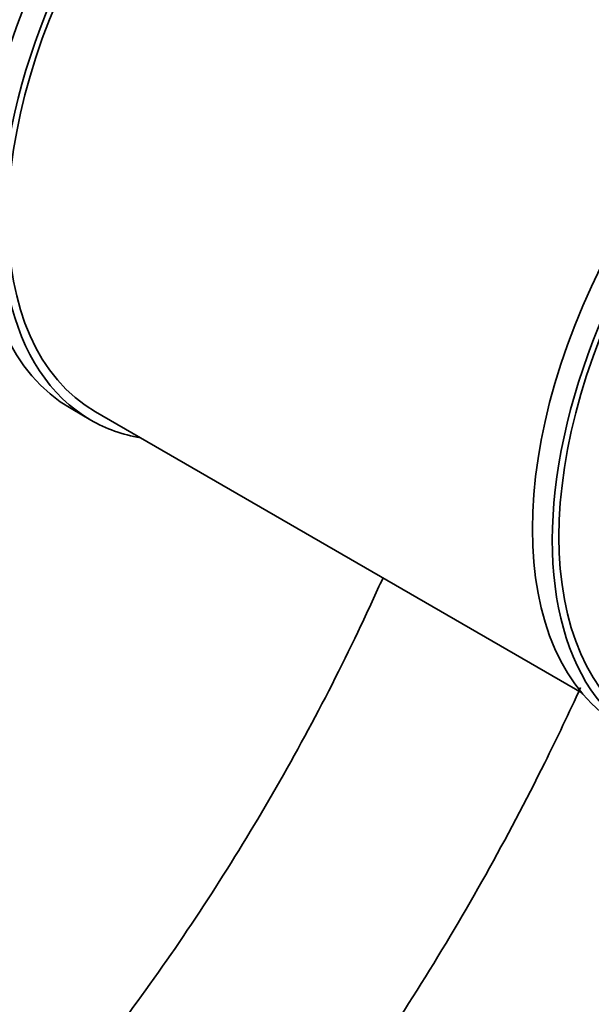
# Model space of a CAD drawing. Units: millimetres. Extents: x 0 to 1478, y 0 to 2761.
# Drawn here: x 1276 to 1306, y 798 to 850 of the extents above; entities that cross this region are included whole.
import ezdxf
from ezdxf import colors
from ezdxf.entities.mleader import LeaderData, LeaderLine
from ezdxf.math import Vec2, Vec3

# ---------------------------------------------------------------- set-up
doc = ezdxf.new("R2010")
doc.units = ezdxf.units.MM
doc.layers.add('DV6_Défaut', color=7, linetype='Continuous')
doc.layers.add('Défaut', color=7, linetype='Continuous')

# ---------------------------------------------------------------- blocks, each defined once
blk = doc.blocks.new('_DOT')
at = {"color": 0}
blk.add_line((0, 0), (-1, 0), dxfattribs=at)
at = {"color": 0, "const_width": 0.333}
blk.add_lwpolyline([(-0.1665, 0, 1), (0.1665, 0, 1)], format="xyb", close=True, dxfattribs=at)
blk = doc.blocks.new('SE5')
at = {"layer": 'DV6_Défaut', "color": 7, "linetype": 'Continuous', "lineweight": 35}
for p, q in [((1278.312, 829.362), (1279.372, 828.749)), ((1279.622, 829.182), (1305.522, 814.229))]:
    blk.add_line(p, q, dxfattribs=at)
for centre, major_axis, start_param, end_param in [((1289.812, 849.28), (-11.5, -19.919), 3.141593, 6.283185), ((1290.872, 848.668), (-11.25, -19.486), 3.141593, 6.283185), ((1290.872, 848.668), (-11.5, -19.919), 2.932699, 6.283185), ((1319.157, 832.338), (-11.5, -19.919), 3.141593, 6.283185), ((1320.217, 831.726), (-11.25, -19.486), 3.141593, 6.283185), ((1320.217, 831.726), (-11.5, -19.919), 2.987262, 6.283185), ((1290.872, 848.668), (-11.5, -19.919), 0, 0.208894)]:
    blk.add_ellipse(centre, major_axis=major_axis, ratio=0.57735, start_param=start_param, end_param=end_param, dxfattribs=at)
for points, knots in [([(1294.933, 820.357), (1294.552, 819.506), (1293.298, 816.783), (1290.998, 812.235), (1287.901, 806.803), (1284.545, 801.542), (1280.958, 796.497), (1277.17, 791.708), (1273.213, 787.215), (1270.072, 784.018), (1268.264, 782.309), (1267.841, 781.917)], [0, 0, 0, 0, 0.058471, 0.187491, 0.316564, 0.445644, 0.574671, 0.703596, 0.832372, 0.960956, 1, 1, 1, 1]), ([(1281.496, 778.583), (1282.733, 779.897), (1285.401, 782.865), (1289.352, 787.708), (1293.307, 793.094), (1297.015, 798.708), (1300.453, 804.514), (1303.245, 809.805), (1304.844, 813.161), (1305.457, 814.505)], [0, 0, 0, 0, 0.129163, 0.283123, 0.436955, 0.590704, 0.744412, 0.898128, 1, 1, 1, 1])]:
    blk.add_open_spline(points, degree=3, knots=knots, dxfattribs=at)

msp = doc.modelspace()

# ---------------------------------------------------------------- block references
at = {"layer": 'Défaut'}
msp.add_blockref('SE5', (0, 0), dxfattribs=at)

# ---------------------------------------------------------------- leaders
at = {"layer": 'Défaut', "color": 7, "linetype": 'Continuous', "lineweight": 18}
ml = msp.add_multileader_mtext('Standard', dxfattribs=at)
ml.set_content('{\\pxsm0.9;\\fSolid Edge ISO|b1||i0||c0|p34;\\W1.;13/09/2021\\P}', color=256)
ml.set_leader_properties()
ml.set_arrow_properties(name='DOT')
ml.build(insert=Vec2(0, 0))
ml.multileader.update_dxf_attribs({"leader_type": 0, "dogleg_length": 0, "arrow_head_size": 12})
ctx = ml.context
ctx.base_point, ctx.char_height, ctx.arrow_head_size, ctx.landing_gap_size = Vec3(1390.407, 2741.88), 12, 12, 4.2
notes = []
notes.append((ctx, [(0, (0, 0, 0), (0, 0), (1, 0), 1, [])]))
ctx.mtext.insert = Vec3(1392.407, 2748)
for ctx, leaders in notes:
    for number, flags, end, landing, length, lines in leaders:
        leader = LeaderData()
        leader.index, (leader.has_last_leader_line, leader.has_dogleg_vector, leader.attachment_direction) = number, flags
        leader.last_leader_point, leader.dogleg_vector, leader.dogleg_length = Vec3(end), Vec3(landing), length
        for number, points, colour, breaks in lines:
            line = LeaderLine()
            line.index, line.vertices, line.color, line.breaks = number, Vec3.list(points), colors.encode_raw_color(colour), breaks
            leader.lines.append(line)
        ctx.leaders.append(leader)

doc.saveas('drawing.dxf')
